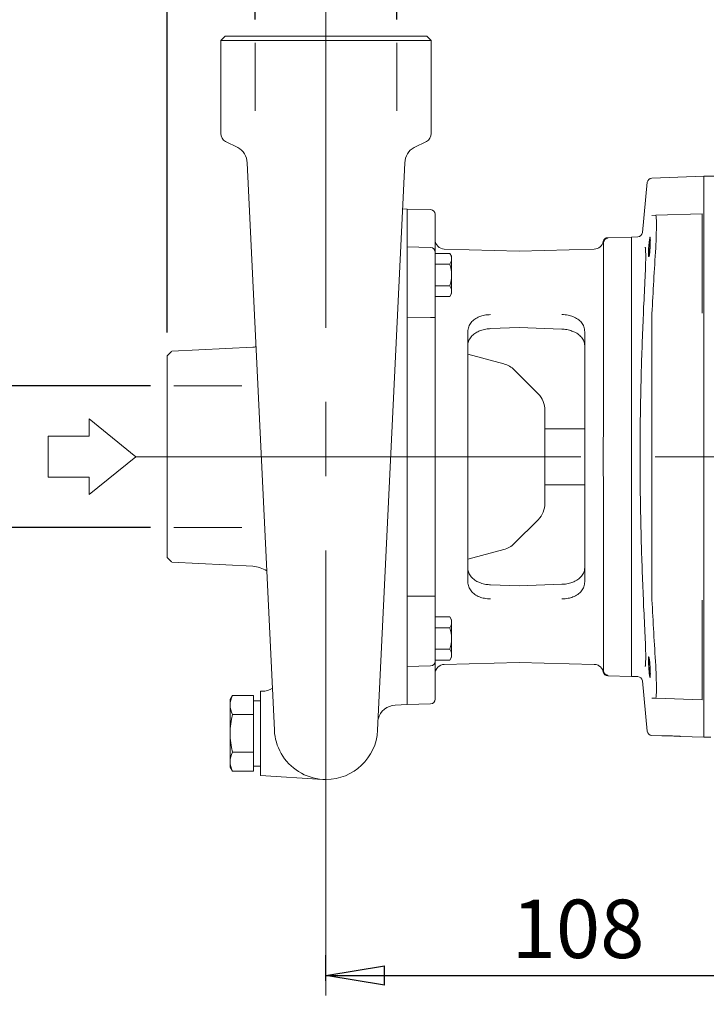
# Model space of a CAD drawing. Units: millimetres. Extents: x 0 to 210, y 0 to 297.
# Drawn here: x 46 to 76, y 136 to 178 of the extents above; entities that cross this region are included whole.
import ezdxf

# ---------------------------------------------------------------- set-up
doc = ezdxf.new("R2010")
doc.units = ezdxf.units.MM
doc.linetypes.add('CENTER2', pattern=[28.575, 19.05, -3.175, 3.175, -3.175])
doc.layers.get('0').update_dxf_attribs({"color": 3, "lineweight": 0})
doc.layers.get('Defpoints').update_dxf_attribs({"lineweight": 0})
doc.layers.add('1', color=3, linetype='Continuous', lineweight=0)
doc.layers.get('0').off()
doc.layers.get('0').freeze()
doc.styles.add('Mirco', font='txt')
doc.dimstyles.new('Mirco', dxfattribs={"dimtxt": 3.5, "dimasz": 2.5, "dimexe": 1.225, "dimexo": 1.4, "dimgap": 1.05, "dimtad": 1, "dimzin": 12, "dimdsep": 46, "dimtxsty": 'Mirco', "dimblk": 'CLOSED', "dimcen": 0.09, "dimclrt": 2, "dimadec": 0, "dimazin": 0, "dimtfac": 0.8, "dimtdec": 3, "dimtmove": 0, "dimatfit": 3, "dimldrblk": 'CLOSED', "dimfxl": 10.01, "dimtolj": 1, "dimarcsym": 0})

# ---------------------------------------------------------------- blocks, each defined once
blk = doc.blocks.new('_CLOSED')
at = {"color": 0, "linetype": 'ByBlock', "lineweight": -2}
for p, q in [((-1, 0.166667), (0, 0)), ((-1, 0.166667), (-1, -0.166667)), ((0, 0), (-1, -0.166667)), ((0, 0), (-1, 0))]:
    blk.add_line(p, q, dxfattribs=at)
blk = doc.blocks.new('*D13')
at = {"layer": '1', "color": 3, "linetype": 'Continuous', "lineweight": -2}
for p, q in [((56.290019, 178.156012), (56.290019, 186.326813)), ((62.348219, 178.156012), (62.348219, 186.326813)), ((53.790019, 185.451813), (51.290019, 185.451813)), ((56.290019, 185.451813), (62.348219, 185.451813)), ((62.348219, 185.451813), (74.8006, 185.451813)), ((64.848219, 185.451813), (67.348219, 185.451813))]:
    blk.add_line(p, q, dxfattribs=at)
at = {"layer": 'Defpoints', "color": 0}
for p in [(62.348219, 185.451813), (56.290019, 177.156012), (62.348219, 177.156012)]:
    blk.add_point(p, dxfattribs=at)
at = {"layer": '1', "color": 3, "lineweight": -2, "xscale": 2.5, "yscale": 2.5, "zscale": 2.5}
blk.add_blockref('_CLOSED', (56.290019, 185.451813), dxfattribs=at)
at = {"layer": '1', "color": 3, "lineweight": -2, "xscale": 2.5, "yscale": 2.5, "zscale": 2.5, "rotation": 180}
blk.add_blockref('_CLOSED', (62.348219, 185.451813), dxfattribs=at)
at = {"layer": '1', "color": 7, "lineweight": 0, "insert": (71.074409, 187.451813), "char_height": 2.5, "attachment_point": 5, "style": 'Mirco'}
blk.add_mtext('\\A1;\\ftxt|b0|i0|c0|p0;G 1', dxfattribs=at)
blk = doc.blocks.new('*D14')
at = {"layer": '1', "color": 3, "linetype": 'Continuous', "lineweight": -2}
for p, q in [((52.519119, 164.762294), (52.519119, 202.326813)), ((113.089121, 170.418999), (113.089121, 202.326813)), ((55.019119, 201.451813), (110.589121, 201.451813))]:
    blk.add_line(p, q, dxfattribs=at)
at = {"layer": 'Defpoints', "color": 0}
for p in [(113.089121, 201.451813), (113.089121, 169.418999), (52.519119, 163.762294)]:
    blk.add_point(p, dxfattribs=at)
at = {"layer": '1', "color": 3, "lineweight": -2, "xscale": 2.5, "yscale": 2.5, "zscale": 2.5, "rotation": 180}
blk.add_blockref('_CLOSED', (52.519119, 201.451813), dxfattribs=at)
at = {"layer": '1', "color": 3, "lineweight": -2, "xscale": 2.5, "yscale": 2.5, "zscale": 2.5}
blk.add_blockref('_CLOSED', (113.089121, 201.451813), dxfattribs=at)
at = {"layer": '1', "color": 7, "lineweight": 0, "insert": (82.80412, 203.451813), "char_height": 2.5, "attachment_point": 5, "style": 'Mirco'}
blk.add_mtext('\\ftxt|b0|i0|c0|p0;\\A1;303', dxfattribs=at)
blk = doc.blocks.new('*D15')
at = {"layer": '1', "color": 3, "linetype": 'Continuous', "lineweight": -2}
for p, q in [((52.519119, 164.762294), (52.519119, 194.326813)), ((56.819119, 193.451813), (55.019119, 193.451813)), ((59.319119, 193.486186), (59.319119, 192.576813))]:
    blk.add_line(p, q, dxfattribs=at)
at = {"layer": 'Defpoints', "color": 0}
for p in [(59.319119, 194.486186), (52.519119, 193.451813), (52.519119, 163.762294)]:
    blk.add_point(p, dxfattribs=at)
at = {"layer": '1', "color": 3, "lineweight": -2, "xscale": 2.5, "yscale": 2.5, "zscale": 2.5, "rotation": 180}
blk.add_blockref('_CLOSED', (52.519119, 193.451813), dxfattribs=at)
at = {"layer": '1', "color": 3, "lineweight": -2, "xscale": 2.5, "yscale": 2.5, "zscale": 2.5}
blk.add_blockref('_CLOSED', (59.319119, 193.451813), dxfattribs=at)
at = {"layer": '1', "color": 7, "lineweight": 0, "insert": (55.919119, 195.451813), "char_height": 2.5, "attachment_point": 5, "style": 'Mirco'}
blk.add_mtext('\\ftxt|b0|i0|c0|p0;\\A1;34', dxfattribs=at)
blk = doc.blocks.new('*D27')
at = {"layer": '1', "color": 3, "linetype": 'Continuous', "lineweight": -2}
for p, q in [((44.519089, 162.480913), (44.519089, 174.933294)), ((44.519089, 164.980913), (44.519089, 167.480913)), ((51.81492, 162.480913), (43.644089, 162.480913)), ((44.519089, 162.480913), (44.519089, 156.422713)), ((51.81492, 156.422713), (43.644089, 156.422713)), ((44.519089, 153.922713), (44.519089, 151.422713))]:
    blk.add_line(p, q, dxfattribs=at)
at = {"layer": 'Defpoints', "color": 0}
for p in [(52.81492, 162.480913), (44.519089, 156.422713), (52.81492, 156.422713)]:
    blk.add_point(p, dxfattribs=at)
at = {"layer": '1', "color": 3, "lineweight": -2, "xscale": 2.5, "yscale": 2.5, "zscale": 2.5}
for p, rotation in [((44.519089, 162.480913), 270), ((44.519089, 156.422713), 90)]:
    blk.add_blockref('_CLOSED', p, dxfattribs=dict(at, rotation=rotation))
at = {"layer": '1', "color": 7, "lineweight": 0, "insert": (42.519089, 171.207103), "char_height": 2.5, "attachment_point": 5, "rotation": 90, "style": 'Mirco'}
blk.add_mtext('\\A1;\\ftxt|b0|i0|c0|p0;G 1', dxfattribs=at)
blk = doc.blocks.new('*D28')
at = {"layer": '1', "color": 3, "linetype": 'Continuous', "lineweight": -2}
for p, q in [((80.889119, 147.510904), (80.889119, 136.376816)), ((59.319119, 137.022807), (59.319119, 138.126816)), ((61.819119, 137.251816), (78.389119, 137.251816))]:
    blk.add_line(p, q, dxfattribs=at)
at = {"layer": 'Defpoints', "color": 0}
for p in [(80.889119, 148.510904), (80.889119, 137.251816), (59.319119, 136.022807)]:
    blk.add_point(p, dxfattribs=at)
at = {"layer": '1', "color": 3, "lineweight": -2, "xscale": 2.5, "yscale": 2.5, "zscale": 2.5, "rotation": 180}
blk.add_blockref('_CLOSED', (59.319119, 137.251816), dxfattribs=at)
at = {"layer": '1', "color": 3, "lineweight": -2, "xscale": 2.5, "yscale": 2.5, "zscale": 2.5}
blk.add_blockref('_CLOSED', (80.889119, 137.251816), dxfattribs=at)
at = {"layer": '1', "color": 7, "lineweight": 0, "insert": (70.104119, 139.251816), "char_height": 2.5, "attachment_point": 5, "style": 'Mirco'}
blk.add_mtext('\\ftxt|b0|i0|c0|p0;\\A1;108', dxfattribs=at)

msp = doc.modelspace()

# ---------------------------------------------------------------- linework, layer by layer
at = {"layer": '1', "color": 1, "linetype": 'CENTER2', "lineweight": 0, "true_color": 0xff0000}
for p, q in [((59.3191, 184.0199), (59.3191, 136.0228)), ((51.178, 159.4518), (114.6916, 159.4518))]:
    msp.add_line(p, q, dxfattribs=at)
at = {"layer": '1', "color": 9, "linetype": 'Continuous', "lineweight": 0, "true_color": 0xc0c0c0}
for p, q in [((55.0086, 177.4518), (54.8191, 177.2623)), ((63.6296, 177.4518), (55.0086, 177.4518)), ((63.6296, 177.4518), (63.8191, 177.2623)), ((54.8191, 177.2623), (54.8191, 173.2828)), ((63.8191, 177.2623), (63.8191, 173.2828)), ((55.5503, 172.6874), (55.0191, 172.9363)), ((63.0879, 172.6874), (63.6191, 172.9363)), ((57.1116, 147.7462), (55.9494, 172.0328)), ((61.5266, 147.7462), (62.6888, 172.0328)), ((73.0642, 171.1931), (72.8571, 169.0421)), ((75.4891, 171.4518), (73.2563, 171.3738)), ((75.4891, 171.4518), (75.4891, 147.4518)), ((75.9889, 171.4518), (75.4891, 171.4518)), ((62.5945, 170.062), (62.7891, 170.0518)), ((62.7891, 170.0518), (62.7891, 148.8518)), ((62.7891, 170.0518), (62.7891, 168.5949)), ((63.7944, 170.0255), (62.7891, 170.0518)), ((63.9891, 169.8256), (63.9891, 168.3965)), ((73.4281, 169.7826), (73.2668, 169.777)), ((75.4091, 169.8518), (73.4281, 169.7826)), ((75.4091, 169.8518), (75.4091, 168.4527)), ((62.7891, 168.43), (62.7891, 168.5949)), ((71.1891, 168.6003), (71.1891, 168.0391)), ((72.3891, 168.8518), (71.3736, 168.8252)), ((72.3891, 168.8518), (72.665, 168.8614)), ((72.3891, 168.8518), (72.3891, 150.0518)), ((72.3891, 150.0518), (72.3891, 168.8518)), ((73.1944, 168.605), (73.1944, 168.6054)), ((62.7891, 167.2304), (62.7891, 168.43)), ((62.7891, 168.43), (63.7944, 168.4037)), ((63.9891, 168.2037), (63.9891, 168.3965)), ((63.9891, 167.2041), (63.9891, 168.2037)), ((63.9891, 168.1537), (64.6177, 168.1537)), ((63.9891, 167.23), (63.9891, 168.1537)), ((67.5891, 168.2518), (64.3786, 168.3359)), ((64.6891, 168.03), (64.6177, 168.1537)), ((70.7996, 168.3359), (67.5891, 168.2518)), ((75.4091, 168.4527), (75.4091, 165.5909)), ((63.9891, 167.6919), (64.6177, 167.6919)), ((64.6891, 167.23), (64.6891, 168.03)), ((71.1891, 167.0382), (71.1891, 168.0391)), ((62.7891, 165.422), (62.7891, 167.2304)), ((63.9891, 167.23), (63.9891, 166.3062)), ((63.9891, 165.4149), (63.9891, 167.2041)), ((64.6891, 167.23), (64.6891, 166.43)), ((71.1891, 167.0382), (71.1891, 161.0321)), ((63.9891, 166.7681), (64.6177, 166.7681)), ((64.6891, 166.43), (64.6177, 166.3062)), ((63.9891, 166.3062), (64.6177, 166.3062)), ((62.7891, 165.422), (62.7891, 164.8151)), ((63.9891, 165.4149), (63.9891, 164.706)), ((62.7891, 164.8151), (62.7891, 154.0886)), ((65.3891, 164.8041), (65.3891, 154.0995)), ((66.365, 164.9327), (67.5891, 164.9775)), ((67.5891, 164.9775), (69.4132, 164.9107)), ((70.3891, 164.8029), (70.3891, 154.1007)), ((63.9891, 164.706), (63.9891, 154.1976)), ((52.5191, 163.7623), (52.7086, 163.9518)), ((52.7191, 163.9623), (56.1819, 164.1401)), ((52.5191, 155.1413), (52.5191, 163.7623)), ((66.9285, 163.4229), (65.3891, 163.8354)), ((68.3962, 162.1447), (67.3768, 163.1641)), ((68.6891, 161.4376), (68.6891, 157.466)), ((70.3891, 160.6518), (68.6891, 160.6518)), ((70.3891, 158.2518), (68.6891, 158.2518)), ((71.1891, 157.8715), (71.1891, 151.8655)), ((68.3962, 156.7589), (67.3768, 155.7395)), ((66.9285, 155.4807), (65.3891, 155.0682)), ((52.5191, 155.1413), (52.7086, 154.9518)), ((52.7191, 154.9413), (56.1819, 154.7635)), ((63.9891, 154.1976), (63.9891, 153.4888)), ((62.7891, 154.0886), (62.7891, 153.4816)), ((66.365, 153.9709), (67.5891, 153.9261)), ((67.5891, 153.9261), (69.4132, 153.9929)), ((62.7891, 151.6732), (62.7891, 153.4816)), ((63.9891, 151.6995), (63.9891, 153.4888)), ((75.4091, 153.3127), (75.4091, 150.451)), ((63.9891, 152.5974), (64.6177, 152.5974)), ((63.9891, 151.6736), (63.9891, 152.5974)), ((64.6891, 152.4736), (64.6177, 152.5974)), ((63.9891, 152.1355), (64.6177, 152.1355)), ((64.6891, 151.6736), (64.6891, 152.4736)), ((62.7891, 150.4736), (62.7891, 151.6732)), ((63.9891, 150.6999), (63.9891, 151.6995)), ((63.9891, 151.6736), (63.9891, 150.7499)), ((64.6891, 151.6736), (64.6891, 150.8736)), ((71.1891, 150.8645), (71.1891, 151.8655)), ((63.9891, 151.2118), (64.6177, 151.2118)), ((64.6891, 150.8736), (64.6177, 150.7499)), ((71.1891, 150.8645), (71.1891, 150.3034)), ((62.7891, 150.4736), (63.7944, 150.5)), ((62.7891, 150.4736), (62.7891, 148.8518)), ((63.9891, 150.7499), (64.6177, 150.7499)), ((63.9891, 150.6999), (63.9891, 150.5071)), ((63.9891, 150.5071), (63.9891, 149.0781)), ((67.5891, 150.6518), (64.3786, 150.5677)), ((70.7996, 150.5677), (67.5891, 150.6518)), ((75.4091, 150.451), (75.4091, 149.0518)), ((72.3891, 150.0518), (71.3736, 150.0784)), ((72.3891, 150.0518), (72.665, 150.0422)), ((73.1944, 150.0888), (73.1944, 150.089)), ((73.0642, 147.7105), (72.8571, 149.8615)), ((55.3184, 149.2312), (55.2191, 149.0593)), ((56.2191, 149.2312), (55.3191, 149.2312)), ((56.2191, 149.2312), (56.2191, 145.998)), ((56.5191, 149.4146), (56.5191, 145.8146)), ((56.5191, 149.4146), (56.5891, 149.4146)), ((55.2191, 149.0593), (55.2191, 146.17)), ((56.2191, 149.0146), (56.5191, 149.0146)), ((56.5191, 149.0146), (56.5191, 146.2146)), ((62.2822, 148.8252), (62.7891, 148.8518)), ((63.7944, 148.8781), (62.7891, 148.8518)), ((73.4281, 149.121), (73.2668, 149.1266)), ((75.4091, 149.0518), (73.4281, 149.121)), ((56.2191, 148.4229), (55.3191, 148.4229)), ((73.6946, 147.5145), (73.2563, 147.5298)), ((75.4891, 147.4518), (74.4941, 147.4866)), ((75.7819, 147.4518), (75.4891, 147.4518)), ((56.2191, 146.8063), (55.3191, 146.8063)), ((56.2191, 146.2146), (56.5191, 146.2146)), ((55.3184, 145.998), (55.2191, 146.17)), ((56.2191, 145.998), (55.3191, 145.998)), ((56.5191, 145.8146), (59.1795, 145.6462))]:
    msp.add_line(p, q, dxfattribs=at)
at = {"layer": '1', "color": 4, "linetype": 'Continuous', "lineweight": 0, "true_color": 0x00ffff}
for p, q in [((63.8191, 177.2623), (54.8191, 177.2623)), ((56.29, 177.156), (56.29, 174.2518)), ((62.3482, 177.156), (62.3482, 174.2518)), ((73.178, 168.2802), (73.1641, 168.2884)), ((63.7944, 165.4149), (62.7891, 165.422)), ((63.7944, 165.4149), (63.9891, 165.4149)), ((73.2563, 165.2783), (73.2563, 159.4518)), ((52.8149, 162.4809), (55.7191, 162.4809)), ((73.2563, 159.4518), (73.2563, 153.6254)), ((52.8149, 156.4227), (55.7191, 156.4227)), ((63.7944, 153.4888), (62.7891, 153.4816)), ((63.9891, 153.4888), (63.7944, 153.4888))]:
    msp.add_line(p, q, dxfattribs=at)
at = {"layer": '1', "color": 7, "linetype": 'Continuous', "lineweight": 0, "true_color": 0xffffff}
for p, q in [((49.1842, 161.0718), (51.178, 159.4518)), ((49.1842, 161.0718), (49.1842, 160.3249)), ((49.1842, 160.3249), (47.4311, 160.3249)), ((47.4311, 158.5787), (47.4311, 160.3249)), ((49.1842, 157.8318), (51.178, 159.4518)), ((49.1842, 158.5787), (47.4311, 158.5787)), ((49.1842, 158.5787), (49.1842, 157.8318))]:
    msp.add_line(p, q, dxfattribs=at)
at = {"layer": '1', "color": 9, "linetype": 'Continuous', "lineweight": 0, "true_color": 0xc0c0c0}
for centre, radius, start, end in [((55.2191, 173.2828), 0.4, 180, 240), ((63.4191, 173.2828), 0.4, 300, 0), ((55.1503, 171.9946), 0.8, 2.73978, 60), ((63.4879, 171.9946), 0.8, 120, 177.26022), ((73.2633, 171.174), 0.2, 92, 174.5), ((63.7891, 169.8256), 0.2, 0, 88.5), ((72.658, 169.0613), 0.2, 272.00066, 354.49937), ((64.3891, 168.7357), 0.4, 180, 268.5), ((70.7891, 168.7357), 0.4, 271.5, 349.39171), ((71.3789, 168.6253), 0.2, 91.5, 169.39171), ((70.9043, 168.6001), 0.2848, 0.03502, 12.58002), ((71.3891, 168.6002), 0.1999, 91.48479, 179.98561), ((71.3429, 168.798), 0.0411, 2.89443, 41.40777), ((66.0272, 168.8042), 7.17, 355.00327, 358.41071), ((63.7891, 168.2037), 0.2, 0, 88.5), ((64.2802, 167.9228), 0.4089, 325.61575, 34.38425), ((71.7255, 168.3056), 1.4499, 351.68517, 355.01957), ((63.1606, 167.23), 1.5285, 342.41205, 17.58795), ((64.2802, 166.5372), 0.4089, 325.61575, 34.38425), ((56.1191, 165.3385), 1.2, 273, 279.94368), ((66.6697, 162.457), 1, 45, 75), ((67.6891, 161.4376), 1, 0, 45), ((67.6891, 157.466), 1, 315, 360), ((66.6697, 156.4466), 1, 285, 315), ((56.1191, 153.5652), 1.2, 56.27205, 87), ((64.2802, 152.3665), 0.4089, 325.61575, 34.38425), ((63.1606, 151.6736), 1.5285, 342.41205, 17.58795), ((64.2802, 150.9808), 0.4089, 325.61575, 34.38425), ((63.7891, 150.6999), 0.2, 271.5, 360), ((64.3891, 150.1679), 0.4, 91.50214, 179.99786), ((79.8708, 150.8456), 6.7524, 183.47449, 186.37754), ((71.3789, 150.2783), 0.2, 190.60531, 268.49968), ((72.658, 149.8423), 0.2, 5.50063, 87.99934), ((73.7469, 150.159), 0.5901, 186.16466, 192.13155), ((56.0858, 148.827), 0.8667, 152.20423, 207.79577), ((56.5891, 150.2146), 0.8, 270, 303.06596), ((62.3241, 148.0263), 0.8, 93, 165.48287), ((63.7891, 149.0781), 0.2, 271.5, 360), ((58.5358, 147.6146), 3.3167, 165.89465, 194.10535), ((59.3191, 147.8518), 2.21, 182.73978, 209.66528), ((59.3191, 147.8518), 2.21, 270, 357.26022), ((73.2633, 147.7297), 0.2, 185.5, 268), ((56.0858, 146.4022), 0.8667, 152.20423, 207.79577), ((59.3191, 147.8518), 2.21, 209.66528, 266.37837), ((59.3191, 147.8518), 2.21, 266.37837, 270)]:
    msp.add_arc(centre, radius, start, end, dxfattribs=at)
at = {"layer": '1', "color": 4, "linetype": 'Continuous', "lineweight": 0, "true_color": 0x00ffff}
for centre, radius, start, end in [((276.9641, 155.2992), 203.9562, 176.321801, 177.113079), ((77.3545, 165.2786), 4.0982, 175.90237, 180.00421), ((77.3545, 153.6251), 4.0982, 179.99579, 184.09763), ((276.9641, 163.6045), 203.9562, 182.886921, 183.678199), ((70.9051, 150.3035), 0.2841, 347.40822, 359.98235), ((71.3891, 150.3034), 0.1999, 180.01415, 268.51522), ((71.3426, 150.1057), 0.0413, 318.65095, 356.9849)]:
    msp.add_arc(centre, radius, start, end, dxfattribs=at)
for points, knots in [([(73.4281, 169.7826), (73.4344, 169.7829), (73.4451, 169.7487), (73.4549, 169.5987), (73.4576, 169.3655), (73.454, 169.0721), (73.4441, 168.7371), (73.4339, 168.5013), (73.4281, 168.3835)], [0, 0, 0, 0, 1.9063696, 3.8127391, 5.6356481, 7.4585571, 9.2284608, 10.9983644, 10.9983644, 10.9983644, 10.9983644]), ([(72.9781, 168.4259), (72.9786, 168.4243), (72.9784, 168.419), (72.9849, 168.4039), (72.986, 168.372), (72.9917, 168.3239), (72.9946, 168.2618), (72.9973, 168.1878), (72.9988, 168.1026), (72.9993, 168.007), (72.9984, 167.8617), (72.9946, 167.6614), (72.987, 167.4345), (72.9792, 167.255), (72.9747, 167.1625), (72.9731, 167.1317)], [0, 0, 0, 0, 0.0049881, 0.0149643, 0.0494035, 0.098649, 0.1610083, 0.2354386, 0.320976, 0.416782, 0.5220451, 0.7570137, 1.0178292, 1.2031118, 1.2957531, 1.2957531, 1.2957531, 1.2957531]), ([(65.3891, 164.8041), (65.3891, 164.877), (65.4131, 165.0165), (65.5169, 165.2008), (65.6779, 165.3492), (65.8773, 165.4527), (66.1093, 165.5175), (66.2732, 165.5322), (66.3629, 165.5318)], [0, 0, 0, 0, 1.3613351, 2.6629652, 3.9640878, 5.2652104, 6.3870379, 7.7346254, 7.7346254, 7.7346254, 7.7346254]), ([(70.3891, 164.8029), (70.3891, 164.8759), (70.3651, 165.0157), (70.2612, 165.2004), (70.1001, 165.3491), (69.9008, 165.4528), (69.6687, 165.5177), (69.505, 165.5324), (69.4153, 165.532)], [0, 0, 0, 0, 1.3626695, 2.6646069, 3.9657315, 5.2668561, 6.3885633, 7.7350391, 7.7350391, 7.7350391, 7.7350391]), ([(71.1891, 161.0321), (71.1891, 160.7704), (71.1849, 160.2437), (71.181, 159.4499), (71.1849, 158.6571), (71.1891, 158.1323), (71.1891, 157.8715)], [0, 0, 0, 0, 3.9584573, 7.9169147, 11.861403, 15.8058913, 15.8058913, 15.8058913, 15.8058913]), ([(65.3891, 154.0995), (65.3891, 154.0266), (65.4131, 153.8871), (65.5169, 153.7028), (65.6779, 153.5544), (65.8773, 153.4509), (66.1093, 153.3861), (66.2732, 153.3714), (66.3629, 153.3718)], [0, 0, 0, 0, 1.3613441, 2.662974, 3.9640967, 5.2652193, 6.3870468, 7.7346253, 7.7346253, 7.7346253, 7.7346253]), ([(70.3891, 154.1007), (70.3891, 154.0277), (70.3651, 153.8879), (70.2612, 153.7032), (70.1001, 153.5545), (69.9008, 153.4508), (69.6687, 153.3859), (69.505, 153.3712), (69.4153, 153.3716)], [0, 0, 0, 0, 1.3626782, 2.6646155, 3.9657401, 5.2668647, 6.388572, 7.7350391, 7.7350391, 7.7350391, 7.7350391]), ([(72.9731, 151.772), (72.9747, 151.7411), (72.9792, 151.6486), (72.987, 151.4692), (72.9946, 151.2423), (72.9984, 151.0419), (72.9993, 150.8966), (72.9988, 150.8011), (72.9973, 150.7158), (72.9946, 150.6418), (72.9917, 150.5797), (72.986, 150.5317), (72.9849, 150.4997), (72.9784, 150.4847), (72.9786, 150.4793), (72.9781, 150.4777)], [0, 0, 0, 0, 0.0926414, 0.2779243, 0.5387389, 0.7737077, 0.8789711, 0.9747777, 1.0603155, 1.1347453, 1.1971033, 1.2463488, 1.2807889, 1.290765, 1.2957531, 1.2957531, 1.2957531, 1.2957531]), ([(73.1602, 150.0956), (73.1637, 150.1415), (73.1712, 150.2641), (73.1789, 150.4178), (73.1831, 150.501), (73.1832, 150.5036)], [0.9256822793, 0.9256822793, 0.9256822793, 0.9256822793, 0.9294032023, 0.9337700146, 0.9339107727, 0.9339107727, 0.9339107727, 0.9339107727]), ([(73.4281, 150.5201), (73.4344, 150.3933), (73.4451, 150.1393), (73.4549, 149.7909), (73.4576, 149.499), (73.454, 149.2829), (73.4441, 149.1502), (73.4339, 149.1208), (73.4281, 149.121)], [0, 0, 0, 0, 1.9063696, 3.8127391, 5.6356481, 7.4585571, 9.2284608, 10.9983644, 10.9983644, 10.9983644, 10.9983644]), ([(73.17, 150.0349), (73.1711, 150.0462), (73.1763, 150.1038), (73.1835, 150.2178), (73.1895, 150.3316), (73.1914, 150.369)], [0.9238131354, 0.9238131354, 0.9238131354, 0.9238131354, 0.9250363901, 0.9294032023, 0.9314715494, 0.9314715494, 0.9314715494, 0.9314715494])]:
    msp.add_open_spline(points, degree=3, knots=knots, dxfattribs=at)
at = {"layer": '1', "color": 9, "linetype": 'Continuous', "lineweight": 0, "true_color": 0xc0c0c0}
for points, knots in [([(73.1854, 168.8521), (73.1829, 168.8521), (73.1752, 168.8383), (73.1592, 168.7544), (73.14, 168.5873), (73.1244, 168.3891), (73.1156, 168.2002), (73.1158, 168.0563), (73.1233, 168.0104), (73.1294, 168.012), (73.1308, 168.0136)], [0, 0, 0, 0, 0.5668387, 1.5377648, 2.5703622, 3.521373, 4.4671502, 5.4870264, 6.5073852, 6.7888227, 6.7888227, 6.7888227, 6.7888227]), ([(73.1966, 168.7682), (73.1947, 168.7491), (73.1902, 168.6981), (73.1828, 168.5937), (73.1752, 168.469), (73.1688, 168.3635), (73.1653, 168.3079), (73.1641, 168.2884)], [1.3529519, 1.3529519, 1.3529519, 1.3529519, 1.8302945, 2.4625975, 3.1739055, 3.7271359, 4.0389239, 4.0389239, 4.0389239, 4.0389239]), ([(73.1944, 168.6054), (73.1959, 168.6461), (73.1975, 168.7149), (73.1964, 168.791), (73.1927, 168.84), (73.1883, 168.8521), (73.1854, 168.8521)], [10.8178618, 10.8178618, 10.8178618, 10.8178618, 11.4892883, 12.0383775, 12.5876077, 13.2244867, 13.2244867, 13.2244867, 13.2244867]), ([(73.1641, 168.2884), (73.1623, 168.2602), (73.1574, 168.1882), (73.1488, 168.0811), (73.1395, 168.0163), (73.1332, 168.0102), (73.1308, 168.0135)], [0, 0, 0, 0, 0.4516009, 1.198006, 2.1465685, 2.7464452, 2.7464452, 2.7464452, 2.7464452]), ([(73.1602, 168.0959), (73.1579, 168.0825), (73.1522, 168.0522), (73.1437, 168.02), (73.1362, 168.0076), (73.1323, 168.0105), (73.1308, 168.0136)], [0, 0, 0, 0, 0.3653749, 0.9192287, 1.4284316, 1.7971108, 1.7971108, 1.7971108, 1.7971108]), ([(65.3891, 164.2158), (65.3891, 164.2573), (65.4002, 164.3564), (65.461, 164.5085), (65.588, 164.6619), (65.7555, 164.7778), (65.9478, 164.8625), (66.147, 164.9147), (66.2963, 164.9302), (66.365, 164.9327)], [0, 0, 0, 0, 0.8983412, 2.1743374, 3.5447156, 4.8322118, 5.754091, 6.9641246, 7.9975806, 7.9975806, 7.9975806, 7.9975806]), ([(70.3891, 164.192), (70.3891, 164.2337), (70.378, 164.3332), (70.3171, 164.4859), (70.1898, 164.6397), (70.0221, 164.7558), (69.8297, 164.8407), (69.6307, 164.8927), (69.4817, 164.9082), (69.4132, 164.9107)], [0, 0, 0, 0, 0.8992083, 2.1764231, 3.5476352, 4.8354454, 5.7573651, 6.967334, 7.9968823, 7.9968823, 7.9968823, 7.9968823]), ([(65.3891, 154.6879), (65.3891, 154.6463), (65.4002, 154.5472), (65.461, 154.3951), (65.588, 154.2417), (65.7555, 154.1258), (65.9478, 154.0411), (66.147, 153.989), (66.2963, 153.9734), (66.365, 153.9709)], [0, 0, 0, 0, 0.8983411, 2.1743371, 3.5447152, 4.8322114, 5.7540906, 6.9641242, 7.9975806, 7.9975806, 7.9975806, 7.9975806]), ([(70.3891, 154.7117), (70.3891, 154.6699), (70.378, 154.5704), (70.3171, 154.4177), (70.1898, 154.2639), (70.0221, 154.1478), (69.8297, 154.063), (69.6307, 154.0109), (69.4817, 153.9954), (69.4132, 153.9929)], [0, 0, 0, 0, 0.8992082, 2.1764228, 3.5476348, 4.835445, 5.7573646, 6.9673336, 7.9968823, 7.9968823, 7.9968823, 7.9968823]), ([(73.1854, 150.4716), (73.1829, 150.5091), (73.1752, 150.6116), (73.1592, 150.7653), (73.14, 150.8788), (73.1244, 150.9039), (73.1156, 150.8404), (73.1158, 150.6943), (73.1233, 150.5418), (73.1294, 150.4551), (73.1308, 150.4364)], [0, 0, 0, 0, 0.5668387, 1.5377648, 2.5703622, 3.521373, 4.4671502, 5.4870264, 6.5073852, 6.7888225, 6.7888225, 6.7888225, 6.7888225]), ([(70.7996, 150.5678), (70.8248, 150.5671), (70.8814, 150.5602), (70.9594, 150.5332), (71.0189, 150.497), (71.0774, 150.4489), (71.1181, 150.3999), (71.1456, 150.3502), (71.1588, 150.3215), (71.1678, 150.2979), (71.175, 150.2737), (71.1788, 150.2592), (71.1808, 150.2484), (71.1822, 150.2439), (71.1823, 150.2415)], [0, 0, 0, 0, 0.3783157, 0.8512105, 1.2295266, 1.4186846, 1.9861591, 2.1753174, 2.2698965, 2.4590548, 2.553634, 2.6482132, 2.6835048, 2.7187964, 2.7187964, 2.7187964, 2.7187964]), ([(73.1546, 150.7871), (73.1529, 150.7688), (73.1474, 150.7022), (73.1395, 150.5802), (73.1332, 150.4761), (73.1308, 150.4364)], [0.7818474, 0.7818474, 0.7818474, 0.7818474, 1.198006, 2.1465685, 2.7464449, 2.7464449, 2.7464449, 2.7464449]), ([(73.1944, 150.0891), (73.1959, 150.1076), (73.1975, 150.1529), (73.1964, 150.2444), (73.1927, 150.3502), (73.1883, 150.4294), (73.1854, 150.4716)], [10.8178617, 10.8178617, 10.8178617, 10.8178617, 11.4892883, 12.0383775, 12.5876077, 13.2244867, 13.2244867, 13.2244867, 13.2244867]), ([(73.17, 150.0349), (73.1726, 150.0258), (73.179, 150.0091), (73.1868, 150.0115), (73.1921, 150.0435), (73.1939, 150.0744), (73.1945, 150.089)], [0, 0, 0, 0, 0.4758997, 1.2161085, 1.8077312, 2.2161177, 2.2161177, 2.2161177, 2.2161177]), ([(74.4941, 147.4866), (74.4941, 147.4866), (74.4891, 147.4869), (74.4599, 147.4889), (74.396, 147.493), (74.3063, 147.4981), (74.1998, 147.5032), (74.0895, 147.5076), (73.9799, 147.5108), (73.8787, 147.5129), (73.7897, 147.5141), (73.7268, 147.5144), (73.699, 147.5145), (73.6946, 147.5145), (73.6946, 147.5145)], [3.1429849, 3.1429849, 3.1429849, 3.1429849, 3.4837666, 4.0082712, 4.6081584, 5.2087538, 5.73455, 6.3352111, 6.8603016, 7.3849972, 7.9845973, 8.5845418, 9.1098457, 9.4289546, 9.4289546, 9.4289546, 9.4289546])]:
    msp.add_open_spline(points, degree=3, knots=knots, dxfattribs=at)
at = {"layer": '1', "color": 4, "linetype": 'Continuous', "lineweight": 0, "true_color": 0x00ffff}
for points in [[(72.7571, 159.4518), (72.7571, 160.3055), (72.775, 162.0128), (72.852, 164.5736), (72.9295, 166.2791), (72.9731, 167.1317)], [(72.7571, 159.4518), (72.7571, 158.5982), (72.775, 156.8908), (72.852, 154.3301), (72.9295, 152.6245), (72.9731, 151.772)]]:
    msp.add_open_spline(points, degree=3, dxfattribs=at)

# ---------------------------------------------------------------- dimensions: what is measured, and where the dimension line sits
at = {"layer": '1', "color": 3, "linetype": 'Continuous', "lineweight": 0, "true_color": 0x00ff00}
for base, p1, p2, override, picture, middle in [((113.0891, 201.4518), (52.5191, 163.7623), (113.0891, 169.419), {"dimtxt": 2.5, "dimexe": 0.875, "dimexo": 1, "dimgap": 0.75, "dimlfac": 5, "dimrnd": 1, "dimpost": '', "dimclrd": 3, "dimclre": 3, "dimclrt": 7}, '*D14', (82.8041, 203.4518)), ((52.5191, 193.4518), (59.3191, 194.4862), (52.5191, 163.7623), {"dimtxt": 2.5, "dimexe": 0.875, "dimexo": 1, "dimgap": 0.75, "dimjust": 0, "dimlfac": 5, "dimpost": '', "dimse1": 0, "dimse2": 0, "dimclrd": 3, "dimclre": 3, "dimclrt": 7}, '*D15', (55.9191, 195.4518)), ((80.8891, 137.2518), (59.3191, 136.0228), (80.8891, 148.5109), {"dimtxt": 2.5, "dimexe": 0.875, "dimexo": 1, "dimgap": 0.75, "dimlfac": 5, "dimrnd": 1, "dimpost": '', "dimclrd": 3, "dimclre": 3, "dimclrt": 7}, '*D28', (70.1041, 139.2518))]:
    dim = msp.add_linear_dim(base=base, p1=p1, p2=p2, text='\\ftxt|b0|i0|c0|p0;<>', dimstyle='Mirco', override=override, dxfattribs=at)
    dim.commit()
    dim.dimension.update_dxf_attribs({"geometry": picture, "text_midpoint": middle})
for base, p1, p2, angle, override, picture, middle in [((62.3482, 185.4518), (56.29, 177.156), (62.3482, 177.156), 0, {"dimtxt": 2.5, "dimexe": 0.875, "dimexo": 1, "dimgap": 0.75, "dimlfac": 5, "dimpost": '<>', "dimclrd": 3, "dimclre": 3, "dimclrt": 7, "dimtmove": 0}, '*D13', (71.0744, 185.4518)), ((44.5191, 156.4227), (52.8149, 162.4809), (52.8149, 156.4227), 270, {"dimtxt": 2.5, "dimexe": 0.875, "dimexo": 1, "dimgap": 0.75, "dimjust": 0, "dimlfac": 5, "dimpost": '<>', "dimse1": 0, "dimse2": 0, "dimclrd": 3, "dimclre": 3, "dimclrt": 7, "dimtmove": 0}, '*D27', (44.5191, 171.2071))]:
    dim = msp.add_linear_dim(base=base, p1=p1, p2=p2, angle=angle, text='\\ftxt|b0|i0|c0|p0;G 1', dimstyle='Mirco', override=override, dxfattribs=at)
    dim.commit()
    dim.dimension.update_dxf_attribs({"geometry": picture, "text_midpoint": middle, "dimtype": 161})

doc.saveas('drawing.dxf')
